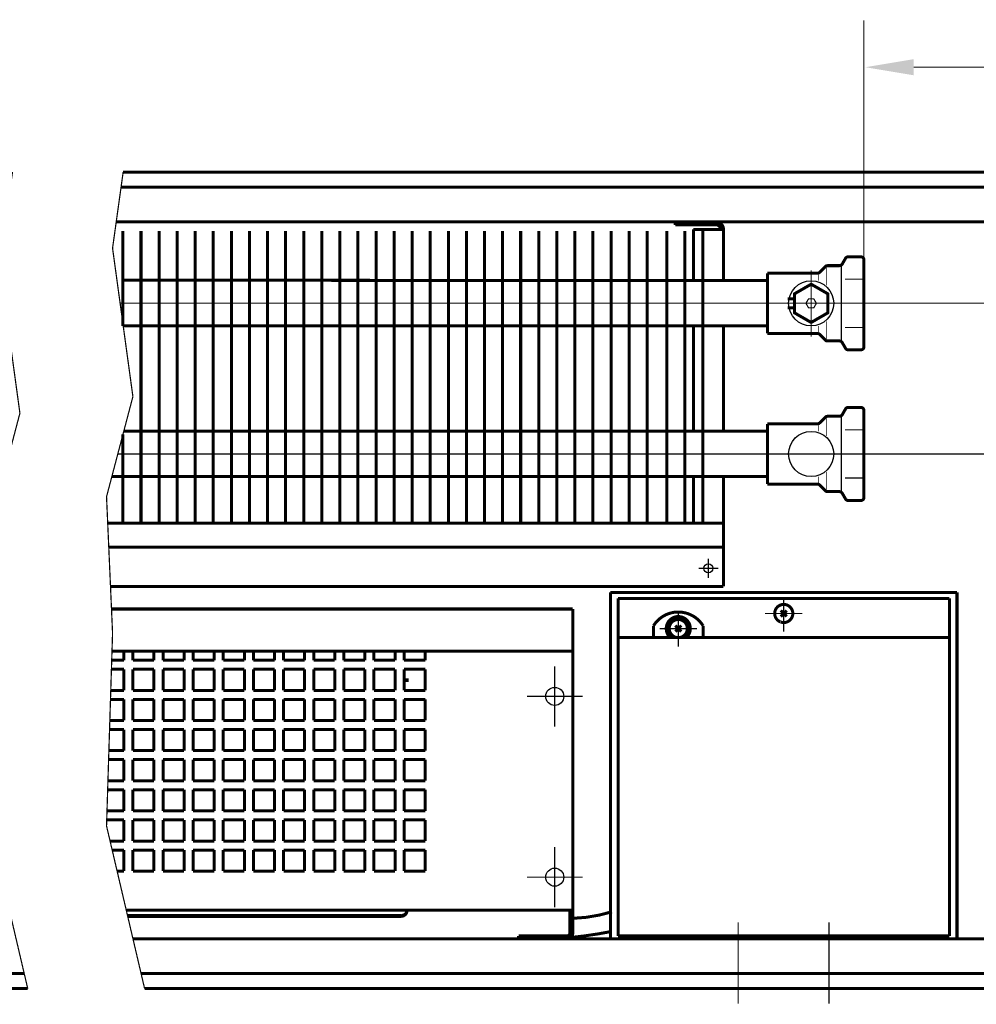
# Model space of a CAD drawing. Extents: x -30349 to -1105, y -28251 to -2139.
# Drawn here: x -26057 to -25899, y -25275 to -25111 of the extents above; entities that cross this region are included whole.
import ezdxf

# ---------------------------------------------------------------- set-up
doc = ezdxf.new("R2010")
doc.units = 0
doc.linetypes.add('CENTER2', pattern=[28.575, 19.05, -3.175, 3.175, -3.175])
doc.linetypes.add('gost6', pattern=[12, 8, -1.5, 1, -1.5])
doc.layers.add('Контур', color=7, linetype='CONTINUOUS', lineweight=30)
doc.layers.add('Осевая', color=5, linetype='CENTER2', lineweight=13)
doc.layers.add('Слой1', color=7, linetype='CONTINUOUS')

msp = doc.modelspace()

# ---------------------------------------------------------------- linework, layer by layer
at = {"layer": 'Контур', "flags": 128}
for points, const_width in [([(-25917.285, -25151.349), (-25917.285, -25111.599)], 0.2), ([(-26040.24, -25146.566), (-26040.24, -25162.302)], 0.5), ([(-26037.24, -25146.566), (-26037.24, -25195.041)], 0.5), ([(-26034.24, -25146.566), (-26034.24, -25195.041)], 0.5), ([(-26031.24, -25146.566), (-26031.24, -25195.041)], 0.5), ([(-26028.24, -25146.566), (-26028.24, -25195.041)], 0.5), ([(-26025.24, -25146.566), (-26025.24, -25195.041)], 0.5), ([(-26022.24, -25146.566), (-26022.24, -25195.041)], 0.5), ([(-26019.24, -25146.566), (-26019.24, -25195.041)], 0.5), ([(-26016.24, -25146.566), (-26016.24, -25195.041)], 0.5), ([(-26013.24, -25146.566), (-26013.24, -25195.041)], 0.5), ([(-26010.24, -25146.566), (-26010.24, -25195.041)], 0.5), ([(-26007.24, -25146.566), (-26007.24, -25195.041)], 0.5), ([(-26004.24, -25146.566), (-26004.24, -25195.041)], 0.5), ([(-26001.24, -25146.566), (-26001.24, -25195.041)], 0.5), ([(-25998.24, -25146.566), (-25998.24, -25195.041)], 0.5), ([(-25995.24, -25146.566), (-25995.24, -25195.041)], 0.5), ([(-25992.24, -25146.566), (-25992.24, -25195.041)], 0.5), ([(-25989.24, -25146.566), (-25989.24, -25195.041)], 0.5), ([(-25986.24, -25146.566), (-25986.24, -25195.041)], 0.5), ([(-25983.24, -25146.566), (-25983.24, -25195.041)], 0.5), ([(-25980.24, -25146.566), (-25980.24, -25195.041)], 0.5), ([(-25977.24, -25146.566), (-25977.24, -25195.041)], 0.5), ([(-25974.24, -25146.566), (-25974.24, -25195.041)], 0.5), ([(-25971.24, -25146.566), (-25971.24, -25195.041)], 0.5), ([(-25968.24, -25146.566), (-25968.24, -25195.041)], 0.5), ([(-25965.24, -25146.566), (-25965.24, -25195.041)], 0.5), ([(-25962.24, -25146.566), (-25962.24, -25195.041)], 0.5), ([(-25959.24, -25146.566), (-25959.24, -25195.041)], 0.5), ([(-25956.24, -25146.566), (-25956.24, -25195.041)], 0.5), ([(-25953.24, -25146.566), (-25953.24, -25195.041)], 0.5), ([(-25949.985, -25146.566), (-25949.985, -25195.041)], 0.5), ([(-25946.985, -25146.566), (-25946.985, -25195.041)], 0.5), ([(-25943.985, -25146.566), (-25943.985, -25195.041)], 0.5), ([(-25920.89, -25152.066), (-25920.332, -25151.099)], 0.5), ([(-25919.899, -25150.849), (-25917.785, -25150.849)], 0.5), ([(-25923.681, -25152.462), (-25924.638, -25153.419)], 0.5), ([(-25923.535, -25152.566), (-25923.535, -25155.566)], 0.1), ([(-25921.323, -25152.316), (-25923.328, -25152.316)], 0.5), ([(-25921.035, -25152.316), (-25921.035, -25158.566)], 0.2), ([(-25917.285, -25165.783), (-25917.285, -25151.349)], 0.5), ([(-25924.992, -25153.566), (-25933.285, -25153.566)], 0.5), ([(-25933.285, -25163.566), (-25933.285, -25153.566)], 0.5), ([(-25924.785, -25153.816), (-25924.785, -25154.816)], 0.1), ([(-25933.285, -25154.774), (-26040.239, -25154.738)], 0.5), ([(-25917.527, -25154.564), (-25920.445, -25154.564)], 0.2), ([(-25929.955, -25157.816), (-25928.785, -25157.816)], 0.5), ([(-25928.785, -25159.316), (-25929.955, -25159.316)], 0.5), ([(-25921.035, -25164.816), (-25921.035, -25158.566)], 0.2), ([(-25933.285, -25162.302), (-26040.24, -25162.302)], 0.5), ([(-25945.585, -25179.802), (-25945.585, -25162.302)], 0.5), ([(-25940.585, -25179.802), (-25940.585, -25162.302)], 0.5), ([(-25924.785, -25163.316), (-25924.785, -25162.316)], 0.1), ([(-25923.535, -25164.566), (-25923.535, -25161.566)], 0.1), ([(-25924.992, -25163.566), (-25933.285, -25163.566)], 0.5), ([(-25923.681, -25164.669), (-25924.638, -25163.712)], 0.5), ([(-25917.527, -25162.568), (-25920.445, -25162.568)], 0.2), ([(-25921.323, -25164.816), (-25923.328, -25164.816)], 0.5), ([(-25920.89, -25165.066), (-25920.332, -25166.033)], 0.5), ([(-25919.899, -25166.283), (-25917.785, -25166.283)], 0.5), ([(-25949.985, -25179.802), (-25949.985, -25173.557)], 0.5), ([(-25921.323, -25177.316), (-25923.328, -25177.316)], 0.5), ([(-25920.89, -25177.066), (-25920.332, -25176.099)], 0.5), ([(-25919.899, -25175.849), (-25917.785, -25175.849)], 0.5), ([(-25917.285, -25190.783), (-25917.285, -25176.349)], 0.5), ([(-25924.992, -25178.566), (-25933.285, -25178.566)], 0.5), ([(-25933.285, -25188.566), (-25933.285, -25178.566)], 0.5), ([(-25923.681, -25177.462), (-25924.638, -25178.419)], 0.5), ([(-25923.535, -25177.566), (-25923.535, -25180.566)], 0.1), ([(-25921.035, -25177.316), (-25921.035, -25183.566)], 0.2), ([(-26040.24, -25180.33), (-26040.24, -25195.041)], 0.5), ([(-25933.285, -25179.802), (-26040.101, -25179.802)], 0.5), ([(-25924.785, -25178.816), (-25924.785, -25179.816)], 0.1), ([(-25917.527, -25179.564), (-25920.445, -25179.564)], 0.2), ([(-25921.035, -25189.816), (-25921.035, -25183.566)], 0.2), ([(-25923.535, -25189.566), (-25923.535, -25186.566)], 0.1), ([(-26042.075, -25187.302), (-25933.284, -25187.302)], 0.5), ([(-25924.992, -25188.566), (-25933.285, -25188.566)], 0.5), ([(-25923.681, -25189.669), (-25924.638, -25188.712)], 0.5), ([(-25924.785, -25188.316), (-25924.785, -25187.316)], 0.1), ([(-25917.527, -25187.568), (-25920.445, -25187.568)], 0.2), ([(-25921.323, -25189.816), (-25923.328, -25189.816)], 0.5), ([(-25920.89, -25190.066), (-25920.332, -25191.033)], 0.5), ([(-25919.899, -25191.283), (-25917.785, -25191.283)], 0.5)]:
    msp.add_lwpolyline(points, dxfattribs=dict(at, const_width=const_width))
at = {"layer": 'Контур', "elevation": 0.25, "flags": 128}
for points, const_width in [([(-25858.335, -25119.385), (-25909.035, -25119.385)], 0.2), ([(-26058.567, -25136.791), (-26060.71, -25152.166), (-26057.335, -25176.791), (-26061.71, -25193.416), (-26060.71, -25216.041), (-26061.71, -25248.041), (-26056.033, -25272.291)], 0.2), ([(-26040.201, -25136.791), (-26041.96, -25149.416), (-26038.585, -25174.041), (-26042.96, -25190.666), (-26041.96, -25213.291), (-26042.96, -25245.291), (-26036.639, -25272.291)], 0.2), ([(-26040.201, -25136.791), (-25850.335, -25136.791)], 0.5), ([(-26040.549, -25139.291), (-25852.835, -25139.291)], 0.5), ([(-26041.351, -25145.041), (-25880.654, -25145.041)], 0.5), ([(-25941.835, -25145.041), (-25948.585, -25145.041)], 0.5), ([(-25948.585, -25145.541), (-25948.585, -25145.041)], 0.5), ([(-25941.835, -25145.541), (-25948.585, -25145.541)], 0.5), ([(-25945.585, -25154.816), (-25945.585, -25146.291)], 0.5), ([(-25945.585, -25146.291), (-25940.585, -25146.291)], 0.5), ([(-25940.585, -25154.816), (-25940.585, -25146.291)], 0.5), ([(-25945.585, -25195.041), (-25945.585, -25187.316)], 0.5), ([(-25940.585, -25205.541), (-25940.585, -25187.316)], 0.5), ([(-26042.767, -25195.041), (-25940.585, -25195.041)], 0.5), ([(-26042.59, -25199.041), (-25940.585, -25199.041)], 0.5), ([(-26042.303, -25205.541), (-25940.585, -25205.541)], 0.5), ([(-25959.335, -25206.541), (-25901.835, -25206.541)], 0.5), ([(-25959.335, -25206.541), (-25959.335, -25264.041)], 0.5), ([(-25901.835, -25206.541), (-25901.835, -25264.041)], 0.5), ([(-25903.085, -25207.541), (-25958.085, -25207.541)], 0.5), ([(-25958.085, -25207.541), (-25958.085, -25263.541)], 0.5), ([(-25903.085, -25263.541), (-25903.085, -25207.541)], 0.5), ([(-26042.137, -25209.292), (-25965.585, -25209.292)], 0.5), ([(-25965.585, -25209.292), (-25965.585, -25259.292)], 0.5), ([(-25931.088, -25209.543), (-25930.083, -25210.539)], 0.5), ([(-25930.088, -25209.539), (-25931.083, -25210.543)], 0.5), ([(-25952.21, -25212.09), (-25952.21, -25214.041)], 0.5), ([(-25948.588, -25212.043), (-25947.583, -25213.039)], 0.5), ([(-25947.588, -25212.039), (-25948.583, -25213.043)], 0.5), ([(-25943.96, -25212.09), (-25943.96, -25214.041)], 0.5), ([(-25903.085, -25214.041), (-25958.085, -25214.041)], 0.5), ([(-25949.918, -25213.342), (-25949.588, -25214.041)], 0.5), ([(-25946.263, -25213.365), (-25946.593, -25214.041)], 0.5), ([(-26042.054, -25216.292), (-25965.585, -25216.292)], 0.5), ([(-26040.085, -25216.292), (-26040.085, -25217.792)], 0.5), ([(-26038.585, -25217.792), (-26038.585, -25216.292)], 0.5), ([(-26035.085, -25216.292), (-26035.085, -25217.792)], 0.5), ([(-26033.585, -25217.792), (-26033.585, -25216.292)], 0.5), ([(-26033.585, -25217.792), (-26033.585, -25216.292)], 0.5), ([(-26030.085, -25216.292), (-26030.085, -25217.792)], 0.5), ([(-26030.085, -25216.292), (-26030.085, -25217.792)], 0.5), ([(-26028.585, -25217.792), (-26028.585, -25216.292)], 0.5), ([(-26025.085, -25216.292), (-26025.085, -25217.792)], 0.5), ([(-26023.585, -25217.792), (-26023.585, -25216.292)], 0.5), ([(-26020.085, -25216.292), (-26020.085, -25217.792)], 0.5), ([(-26018.585, -25217.792), (-26018.585, -25216.292)], 0.5), ([(-26015.085, -25216.292), (-26015.085, -25217.792)], 0.5), ([(-26013.585, -25217.792), (-26013.585, -25216.292)], 0.5), ([(-26010.085, -25216.292), (-26010.085, -25217.792)], 0.5), ([(-26008.585, -25217.792), (-26008.585, -25216.292)], 0.5), ([(-26005.085, -25216.292), (-26005.085, -25217.792)], 0.5), ([(-26003.585, -25217.792), (-26003.585, -25216.292)], 0.5), ([(-26000.085, -25216.292), (-26000.085, -25217.792)], 0.5), ([(-25998.585, -25217.792), (-25998.585, -25216.292)], 0.5), ([(-25995.085, -25216.292), (-25995.085, -25217.792)], 0.5), ([(-25993.585, -25217.792), (-25993.585, -25216.292)], 0.5), ([(-25990.085, -25216.292), (-25990.085, -25217.792)], 0.5), ([(-26040.085, -25217.792), (-26042.101, -25217.792)], 0.5), ([(-26035.085, -25217.792), (-26038.585, -25217.792)], 0.5), ([(-26030.085, -25217.792), (-26033.585, -25217.792)], 0.5), ([(-26030.085, -25217.792), (-26033.585, -25217.792)], 0.5), ([(-26025.085, -25217.792), (-26028.585, -25217.792)], 0.5), ([(-26020.085, -25217.792), (-26023.585, -25217.792)], 0.5), ([(-26015.085, -25217.792), (-26018.585, -25217.792)], 0.5), ([(-26010.085, -25217.792), (-26013.585, -25217.792)], 0.5), ([(-26005.085, -25217.792), (-26008.585, -25217.792)], 0.5), ([(-26000.085, -25217.792), (-26003.585, -25217.792)], 0.5), ([(-25995.085, -25217.792), (-25998.585, -25217.792)], 0.5), ([(-25990.085, -25217.792), (-25993.585, -25217.792)], 0.5), ([(-26042.148, -25219.292), (-26040.085, -25219.292)], 0.5), ([(-26040.085, -25219.292), (-26040.085, -25222.792)], 0.5), ([(-26038.585, -25219.292), (-26035.085, -25219.292)], 0.5), ([(-26038.585, -25222.792), (-26038.585, -25219.292)], 0.5), ([(-26035.085, -25219.292), (-26035.085, -25222.792)], 0.5), ([(-26033.585, -25222.792), (-26033.585, -25219.292)], 0.5), ([(-26033.585, -25222.792), (-26033.585, -25219.292)], 0.5), ([(-26033.585, -25219.292), (-26030.085, -25219.292)], 0.5), ([(-26033.585, -25219.292), (-26030.085, -25219.292)], 0.5), ([(-26030.085, -25219.292), (-26030.085, -25222.792)], 0.5), ([(-26030.085, -25219.292), (-26030.085, -25222.792)], 0.5), ([(-26028.585, -25219.292), (-26025.085, -25219.292)], 0.5), ([(-26028.585, -25222.792), (-26028.585, -25219.292)], 0.5), ([(-26025.085, -25219.292), (-26025.085, -25222.792)], 0.5), ([(-26023.585, -25222.792), (-26023.585, -25219.292)], 0.5), ([(-26023.585, -25219.292), (-26020.085, -25219.292)], 0.5), ([(-26020.085, -25219.292), (-26020.085, -25222.792)], 0.5), ([(-26018.585, -25222.792), (-26018.585, -25219.292)], 0.5), ([(-26018.585, -25219.292), (-26015.085, -25219.292)], 0.5), ([(-26015.085, -25219.292), (-26015.085, -25222.792)], 0.5), ([(-26013.585, -25219.292), (-26010.085, -25219.292)], 0.5), ([(-26013.585, -25222.792), (-26013.585, -25219.292)], 0.5), ([(-26010.085, -25219.292), (-26010.085, -25222.792)], 0.5), ([(-26008.585, -25222.792), (-26008.585, -25219.292)], 0.5), ([(-26008.585, -25219.292), (-26005.085, -25219.292)], 0.5), ([(-26005.085, -25219.292), (-26005.085, -25222.792)], 0.5), ([(-26003.585, -25219.292), (-26000.085, -25219.292)], 0.5), ([(-26003.585, -25222.792), (-26003.585, -25219.292)], 0.5), ([(-26000.085, -25219.292), (-26000.085, -25222.792)], 0.5), ([(-25998.585, -25222.792), (-25998.585, -25219.292)], 0.5), ([(-25998.585, -25219.292), (-25995.085, -25219.292)], 0.5), ([(-25995.085, -25219.292), (-25995.085, -25222.792)], 0.5), ([(-25993.585, -25219.292), (-25990.085, -25219.292)], 0.5), ([(-25993.585, -25222.792), (-25993.585, -25219.292)], 0.5), ([(-25990.085, -25219.292), (-25990.085, -25222.792)], 0.5), ([(-25993.085, -25221.381), (-25993.085, -25220.792)], 0.5), ([(-25965.585, -25220.04), (-25965.585, -25260.49)], 0.5), ([(-26040.085, -25222.792), (-26042.257, -25222.792)], 0.5), ([(-26035.085, -25222.792), (-26038.585, -25222.792)], 0.5), ([(-26030.085, -25222.792), (-26033.585, -25222.792)], 0.5), ([(-26030.085, -25222.792), (-26033.585, -25222.792)], 0.5), ([(-26025.085, -25222.792), (-26028.585, -25222.792)], 0.5), ([(-26020.085, -25222.792), (-26023.585, -25222.792)], 0.5), ([(-26015.085, -25222.792), (-26018.585, -25222.792)], 0.5), ([(-26010.085, -25222.792), (-26013.585, -25222.792)], 0.5), ([(-26005.085, -25222.792), (-26008.585, -25222.792)], 0.5), ([(-26000.085, -25222.792), (-26003.585, -25222.792)], 0.5), ([(-25995.085, -25222.792), (-25998.585, -25222.792)], 0.5), ([(-25990.085, -25222.792), (-25993.585, -25222.792)], 0.5), ([(-26042.304, -25224.292), (-26040.085, -25224.292)], 0.5), ([(-26040.085, -25224.292), (-26040.085, -25227.792)], 0.5), ([(-26038.585, -25224.292), (-26035.085, -25224.292)], 0.5), ([(-26038.585, -25227.792), (-26038.585, -25224.292)], 0.5), ([(-26035.085, -25224.292), (-26035.085, -25227.792)], 0.5), ([(-26033.585, -25224.292), (-26030.085, -25224.292)], 0.5), ([(-26033.585, -25224.292), (-26030.085, -25224.292)], 0.5), ([(-26033.585, -25227.792), (-26033.585, -25224.292)], 0.5), ([(-26033.585, -25227.792), (-26033.585, -25224.292)], 0.5), ([(-26030.085, -25224.292), (-26030.085, -25227.792)], 0.5), ([(-26030.085, -25224.292), (-26030.085, -25227.792)], 0.5), ([(-26028.585, -25224.292), (-26025.085, -25224.292)], 0.5), ([(-26028.585, -25227.792), (-26028.585, -25224.292)], 0.5), ([(-26025.085, -25224.292), (-26025.085, -25227.792)], 0.5), ([(-26023.585, -25227.792), (-26023.585, -25224.292)], 0.5), ([(-26023.585, -25224.292), (-26020.085, -25224.292)], 0.5), ([(-26020.085, -25224.292), (-26020.085, -25227.792)], 0.5), ([(-26018.585, -25227.792), (-26018.585, -25224.292)], 0.5), ([(-26018.585, -25224.292), (-26015.085, -25224.292)], 0.5), ([(-26015.085, -25224.292), (-26015.085, -25227.792)], 0.5), ([(-26013.585, -25224.292), (-26010.085, -25224.292)], 0.5), ([(-26013.585, -25227.792), (-26013.585, -25224.292)], 0.5), ([(-26010.085, -25224.292), (-26010.085, -25227.792)], 0.5), ([(-26008.585, -25224.292), (-26005.085, -25224.292)], 0.5), ([(-26008.585, -25227.792), (-26008.585, -25224.292)], 0.5), ([(-26005.085, -25224.292), (-26005.085, -25227.792)], 0.5), ([(-26003.585, -25224.292), (-26000.085, -25224.292)], 0.5), ([(-26003.585, -25227.792), (-26003.585, -25224.292)], 0.5), ([(-26000.085, -25224.292), (-26000.085, -25227.792)], 0.5), ([(-25998.585, -25227.792), (-25998.585, -25224.292)], 0.5), ([(-25998.585, -25224.292), (-25995.085, -25224.292)], 0.5), ([(-25995.085, -25224.292), (-25995.085, -25227.792)], 0.5), ([(-25993.585, -25224.292), (-25990.085, -25224.292)], 0.5), ([(-25993.585, -25227.792), (-25993.585, -25224.292)], 0.5), ([(-25990.085, -25224.292), (-25990.085, -25227.792)], 0.5), ([(-26040.085, -25227.792), (-26042.414, -25227.792)], 0.5), ([(-26035.085, -25227.792), (-26038.585, -25227.792)], 0.5), ([(-26030.085, -25227.792), (-26033.585, -25227.792)], 0.5), ([(-26030.085, -25227.792), (-26033.585, -25227.792)], 0.5), ([(-26025.085, -25227.792), (-26028.585, -25227.792)], 0.5), ([(-26020.085, -25227.792), (-26023.585, -25227.792)], 0.5), ([(-26015.085, -25227.792), (-26018.585, -25227.792)], 0.5), ([(-26010.085, -25227.792), (-26013.585, -25227.792)], 0.5), ([(-26005.085, -25227.792), (-26008.585, -25227.792)], 0.5), ([(-26000.085, -25227.792), (-26003.585, -25227.792)], 0.5), ([(-25995.085, -25227.792), (-25998.585, -25227.792)], 0.5), ([(-25990.085, -25227.792), (-25993.585, -25227.792)], 0.5), ([(-26042.46, -25229.292), (-26040.085, -25229.292)], 0.5), ([(-26040.085, -25229.292), (-26040.085, -25232.792)], 0.5), ([(-26038.585, -25229.292), (-26035.085, -25229.292)], 0.5), ([(-26038.585, -25232.792), (-26038.585, -25229.292)], 0.5), ([(-26035.085, -25229.292), (-26035.085, -25232.792)], 0.5), ([(-26033.585, -25232.792), (-26033.585, -25229.292)], 0.5), ([(-26033.585, -25232.792), (-26033.585, -25229.292)], 0.5), ([(-26033.585, -25229.292), (-26030.085, -25229.292)], 0.5), ([(-26033.585, -25229.292), (-26030.085, -25229.292)], 0.5), ([(-26030.085, -25229.292), (-26030.085, -25232.792)], 0.5), ([(-26030.085, -25229.292), (-26030.085, -25232.792)], 0.5), ([(-26028.585, -25229.292), (-26025.085, -25229.292)], 0.5), ([(-26028.585, -25232.792), (-26028.585, -25229.292)], 0.5), ([(-26025.085, -25229.292), (-26025.085, -25232.792)], 0.5), ([(-26023.585, -25232.792), (-26023.585, -25229.292)], 0.5), ([(-26023.585, -25229.292), (-26020.085, -25229.292)], 0.5), ([(-26020.085, -25229.292), (-26020.085, -25232.792)], 0.5), ([(-26018.585, -25232.792), (-26018.585, -25229.292)], 0.5), ([(-26018.585, -25229.292), (-26015.085, -25229.292)], 0.5), ([(-26015.085, -25229.292), (-26015.085, -25232.792)], 0.5), ([(-26013.585, -25229.292), (-26010.085, -25229.292)], 0.5), ([(-26013.585, -25232.792), (-26013.585, -25229.292)], 0.5), ([(-26010.085, -25229.292), (-26010.085, -25232.792)], 0.5), ([(-26008.585, -25232.792), (-26008.585, -25229.292)], 0.5), ([(-26008.585, -25229.292), (-26005.085, -25229.292)], 0.5), ([(-26005.085, -25229.292), (-26005.085, -25232.792)], 0.5), ([(-26003.585, -25229.292), (-26000.085, -25229.292)], 0.5), ([(-26003.585, -25232.792), (-26003.585, -25229.292)], 0.5), ([(-26000.085, -25229.292), (-26000.085, -25232.792)], 0.5), ([(-25998.585, -25232.792), (-25998.585, -25229.292)], 0.5), ([(-25998.585, -25229.292), (-25995.085, -25229.292)], 0.5), ([(-25995.085, -25229.292), (-25995.085, -25232.792)], 0.5), ([(-25993.585, -25229.292), (-25990.085, -25229.292)], 0.5), ([(-25993.585, -25232.792), (-25993.585, -25229.292)], 0.5), ([(-25990.085, -25229.292), (-25990.085, -25232.792)], 0.5), ([(-26040.085, -25232.792), (-26042.57, -25232.792)], 0.5), ([(-26035.085, -25232.792), (-26038.585, -25232.792)], 0.5), ([(-26030.085, -25232.792), (-26033.585, -25232.792)], 0.5), ([(-26030.085, -25232.792), (-26033.585, -25232.792)], 0.5), ([(-26025.085, -25232.792), (-26028.585, -25232.792)], 0.5), ([(-26020.085, -25232.792), (-26023.585, -25232.792)], 0.5), ([(-26015.085, -25232.792), (-26018.585, -25232.792)], 0.5), ([(-26010.085, -25232.792), (-26013.585, -25232.792)], 0.5), ([(-26005.085, -25232.792), (-26008.585, -25232.792)], 0.5), ([(-26000.085, -25232.792), (-26003.585, -25232.792)], 0.5), ([(-25995.085, -25232.792), (-25998.585, -25232.792)], 0.5), ([(-25990.085, -25232.792), (-25993.585, -25232.792)], 0.5), ([(-26042.617, -25234.292), (-26040.085, -25234.292)], 0.5), ([(-26040.085, -25234.292), (-26040.085, -25237.792)], 0.5), ([(-26038.585, -25234.292), (-26035.085, -25234.292)], 0.5), ([(-26038.585, -25237.792), (-26038.585, -25234.292)], 0.5), ([(-26035.085, -25234.292), (-26035.085, -25237.792)], 0.5), ([(-26033.585, -25237.792), (-26033.585, -25234.292)], 0.5), ([(-26033.585, -25237.792), (-26033.585, -25234.292)], 0.5), ([(-26033.585, -25234.292), (-26030.085, -25234.292)], 0.5), ([(-26033.585, -25234.292), (-26030.085, -25234.292)], 0.5), ([(-26030.085, -25234.292), (-26030.085, -25237.792)], 0.5), ([(-26030.085, -25234.292), (-26030.085, -25237.792)], 0.5), ([(-26028.585, -25234.292), (-26025.085, -25234.292)], 0.5), ([(-26028.585, -25237.792), (-26028.585, -25234.292)], 0.5), ([(-26025.085, -25234.292), (-26025.085, -25237.792)], 0.5), ([(-26023.585, -25237.792), (-26023.585, -25234.292)], 0.5), ([(-26023.585, -25234.292), (-26020.085, -25234.292)], 0.5), ([(-26020.085, -25234.292), (-26020.085, -25237.792)], 0.5), ([(-26018.585, -25237.792), (-26018.585, -25234.292)], 0.5), ([(-26018.585, -25234.292), (-26015.085, -25234.292)], 0.5), ([(-26015.085, -25234.292), (-26015.085, -25237.792)], 0.5), ([(-26013.585, -25237.792), (-26013.585, -25234.292)], 0.5), ([(-26013.585, -25234.292), (-26010.085, -25234.292)], 0.5), ([(-26010.085, -25234.292), (-26010.085, -25237.792)], 0.5), ([(-26008.585, -25237.792), (-26008.585, -25234.292)], 0.5), ([(-26008.585, -25234.292), (-26005.085, -25234.292)], 0.5), ([(-26005.085, -25234.292), (-26005.085, -25237.792)], 0.5), ([(-26003.585, -25234.292), (-26000.085, -25234.292)], 0.5), ([(-26003.585, -25237.792), (-26003.585, -25234.292)], 0.5), ([(-26000.085, -25234.292), (-26000.085, -25237.792)], 0.5), ([(-25998.585, -25237.792), (-25998.585, -25234.292)], 0.5), ([(-25998.585, -25234.292), (-25995.085, -25234.292)], 0.5), ([(-25995.085, -25234.292), (-25995.085, -25237.792)], 0.5), ([(-25993.585, -25234.292), (-25990.085, -25234.292)], 0.5), ([(-25993.585, -25237.792), (-25993.585, -25234.292)], 0.5), ([(-25990.085, -25234.292), (-25990.085, -25237.792)], 0.5), ([(-26040.085, -25237.792), (-26042.726, -25237.792)], 0.5), ([(-26035.085, -25237.792), (-26038.585, -25237.792)], 0.5), ([(-26030.085, -25237.792), (-26033.585, -25237.792)], 0.5), ([(-26030.085, -25237.792), (-26033.585, -25237.792)], 0.5), ([(-26025.085, -25237.792), (-26028.585, -25237.792)], 0.5), ([(-26020.085, -25237.792), (-26023.585, -25237.792)], 0.5), ([(-26015.085, -25237.792), (-26018.585, -25237.792)], 0.5), ([(-26010.085, -25237.792), (-26013.585, -25237.792)], 0.5), ([(-26005.085, -25237.792), (-26008.585, -25237.792)], 0.5), ([(-26000.085, -25237.792), (-26003.585, -25237.792)], 0.5), ([(-25995.085, -25237.792), (-25998.585, -25237.792)], 0.5), ([(-25990.085, -25237.792), (-25993.585, -25237.792)], 0.5), ([(-26042.773, -25239.292), (-26040.085, -25239.292)], 0.5), ([(-26040.085, -25239.292), (-26040.085, -25242.792)], 0.5), ([(-26038.585, -25239.292), (-26035.085, -25239.292)], 0.5), ([(-26038.585, -25242.792), (-26038.585, -25239.292)], 0.5), ([(-26035.085, -25239.292), (-26035.085, -25242.792)], 0.5), ([(-26033.585, -25242.792), (-26033.585, -25239.292)], 0.5), ([(-26033.585, -25242.792), (-26033.585, -25239.292)], 0.5), ([(-26033.585, -25239.292), (-26030.085, -25239.292)], 0.5), ([(-26033.585, -25239.292), (-26030.085, -25239.292)], 0.5), ([(-26030.085, -25239.292), (-26030.085, -25242.792)], 0.5), ([(-26030.085, -25239.292), (-26030.085, -25242.792)], 0.5), ([(-26028.585, -25239.292), (-26025.085, -25239.292)], 0.5), ([(-26028.585, -25242.792), (-26028.585, -25239.292)], 0.5), ([(-26025.085, -25239.292), (-26025.085, -25242.792)], 0.5), ([(-26023.585, -25242.792), (-26023.585, -25239.292)], 0.5), ([(-26023.585, -25239.292), (-26020.085, -25239.292)], 0.5), ([(-26020.085, -25239.292), (-26020.085, -25242.792)], 0.5), ([(-26018.585, -25242.792), (-26018.585, -25239.292)], 0.5), ([(-26018.585, -25239.292), (-26015.085, -25239.292)], 0.5), ([(-26015.085, -25239.292), (-26015.085, -25242.792)], 0.5), ([(-26013.585, -25242.792), (-26013.585, -25239.292)], 0.5), ([(-26013.585, -25239.292), (-26010.085, -25239.292)], 0.5), ([(-26010.085, -25239.292), (-26010.085, -25242.792)], 0.5), ([(-26008.585, -25242.792), (-26008.585, -25239.292)], 0.5), ([(-26008.585, -25239.292), (-26005.085, -25239.292)], 0.5), ([(-26005.085, -25239.292), (-26005.085, -25242.792)], 0.5), ([(-26003.585, -25239.292), (-26000.085, -25239.292)], 0.5), ([(-26003.585, -25242.792), (-26003.585, -25239.292)], 0.5), ([(-26000.085, -25239.292), (-26000.085, -25242.792)], 0.5), ([(-25998.585, -25242.792), (-25998.585, -25239.292)], 0.5), ([(-25998.585, -25239.292), (-25995.085, -25239.292)], 0.5), ([(-25995.085, -25239.292), (-25995.085, -25242.792)], 0.5), ([(-25993.585, -25239.292), (-25990.085, -25239.292)], 0.5), ([(-25993.585, -25242.792), (-25993.585, -25239.292)], 0.5), ([(-25990.085, -25239.292), (-25990.085, -25242.792)], 0.5), ([(-26042.929, -25244.292), (-26040.085, -25244.292)], 0.5), ([(-26040.085, -25242.792), (-26042.882, -25242.792)], 0.5), ([(-26040.085, -25244.292), (-26040.085, -25247.792)], 0.5), ([(-26035.085, -25242.792), (-26038.585, -25242.792)], 0.5), ([(-26038.585, -25244.292), (-26035.085, -25244.292)], 0.5), ([(-26038.585, -25247.792), (-26038.585, -25244.292)], 0.5), ([(-26035.085, -25244.292), (-26035.085, -25247.792)], 0.5), ([(-26030.085, -25242.792), (-26033.585, -25242.792)], 0.5), ([(-26030.085, -25242.792), (-26033.585, -25242.792)], 0.5), ([(-26033.585, -25247.792), (-26033.585, -25244.292)], 0.5), ([(-26033.585, -25247.792), (-26033.585, -25244.292)], 0.5), ([(-26033.585, -25244.292), (-26030.085, -25244.292)], 0.5), ([(-26033.585, -25244.292), (-26030.085, -25244.292)], 0.5), ([(-26030.085, -25244.292), (-26030.085, -25247.792)], 0.5), ([(-26030.085, -25244.292), (-26030.085, -25247.792)], 0.5), ([(-26025.085, -25242.792), (-26028.585, -25242.792)], 0.5), ([(-26028.585, -25244.292), (-26025.085, -25244.292)], 0.5), ([(-26028.585, -25247.792), (-26028.585, -25244.292)], 0.5), ([(-26025.085, -25244.292), (-26025.085, -25247.792)], 0.5), ([(-26020.085, -25242.792), (-26023.585, -25242.792)], 0.5), ([(-26023.585, -25247.792), (-26023.585, -25244.292)], 0.5), ([(-26023.585, -25244.292), (-26020.085, -25244.292)], 0.5), ([(-26020.085, -25244.292), (-26020.085, -25247.792)], 0.5), ([(-26015.085, -25242.792), (-26018.585, -25242.792)], 0.5), ([(-26018.585, -25247.792), (-26018.585, -25244.292)], 0.5), ([(-26018.585, -25244.292), (-26015.085, -25244.292)], 0.5), ([(-26015.085, -25244.292), (-26015.085, -25247.792)], 0.5), ([(-26010.085, -25242.792), (-26013.585, -25242.792)], 0.5), ([(-26013.585, -25244.292), (-26010.085, -25244.292)], 0.5), ([(-26013.585, -25247.792), (-26013.585, -25244.292)], 0.5), ([(-26010.085, -25244.292), (-26010.085, -25247.792)], 0.5), ([(-26005.085, -25242.792), (-26008.585, -25242.792)], 0.5), ([(-26008.585, -25247.792), (-26008.585, -25244.292)], 0.5), ([(-26008.585, -25244.292), (-26005.085, -25244.292)], 0.5), ([(-26005.085, -25244.292), (-26005.085, -25247.792)], 0.5), ([(-26000.085, -25242.792), (-26003.585, -25242.792)], 0.5), ([(-26003.585, -25244.292), (-26000.085, -25244.292)], 0.5), ([(-26003.585, -25247.792), (-26003.585, -25244.292)], 0.5), ([(-26000.085, -25244.292), (-26000.085, -25247.792)], 0.5), ([(-25995.085, -25242.792), (-25998.585, -25242.792)], 0.5), ([(-25998.585, -25247.792), (-25998.585, -25244.292)], 0.5), ([(-25998.585, -25244.292), (-25995.085, -25244.292)], 0.5), ([(-25995.085, -25244.292), (-25995.085, -25247.792)], 0.5), ([(-25990.085, -25242.792), (-25993.585, -25242.792)], 0.5), ([(-25993.585, -25244.292), (-25990.085, -25244.292)], 0.5), ([(-25993.585, -25247.792), (-25993.585, -25244.292)], 0.5), ([(-25990.085, -25244.292), (-25990.085, -25247.792)], 0.5), ([(-26040.085, -25247.792), (-26042.375, -25247.792)], 0.5), ([(-26035.085, -25247.792), (-26038.585, -25247.792)], 0.5), ([(-26030.085, -25247.792), (-26033.585, -25247.792)], 0.5), ([(-26030.085, -25247.792), (-26033.585, -25247.792)], 0.5), ([(-26025.085, -25247.792), (-26028.585, -25247.792)], 0.5), ([(-26020.085, -25247.792), (-26023.585, -25247.792)], 0.5), ([(-26015.085, -25247.792), (-26018.585, -25247.792)], 0.5), ([(-26010.085, -25247.792), (-26013.585, -25247.792)], 0.5), ([(-26005.085, -25247.792), (-26008.585, -25247.792)], 0.5), ([(-26000.085, -25247.792), (-26003.585, -25247.792)], 0.5), ([(-25995.085, -25247.792), (-25998.585, -25247.792)], 0.5), ([(-25990.085, -25247.792), (-25993.585, -25247.792)], 0.5), ([(-26042.024, -25249.292), (-26040.085, -25249.292)], 0.5), ([(-26042.024, -25249.292), (-26040.085, -25249.292)], 0.5), ([(-26040.085, -25249.292), (-26040.085, -25252.792)], 0.5), ([(-26040.085, -25249.292), (-26040.085, -25252.792)], 0.5), ([(-26038.585, -25249.292), (-26035.085, -25249.292)], 0.5), ([(-26038.585, -25249.292), (-26035.085, -25249.292)], 0.5), ([(-26038.585, -25252.792), (-26038.585, -25249.292)], 0.5), ([(-26038.585, -25252.792), (-26038.585, -25249.292)], 0.5), ([(-26035.085, -25249.292), (-26035.085, -25252.792)], 0.5), ([(-26035.085, -25249.292), (-26035.085, -25252.792)], 0.5), ([(-26033.585, -25249.292), (-26030.085, -25249.292)], 0.5), ([(-26033.585, -25249.292), (-26030.085, -25249.292)], 0.5), ([(-26033.585, -25249.292), (-26030.085, -25249.292)], 0.5), ([(-26033.585, -25249.292), (-26030.085, -25249.292)], 0.5), ([(-26033.585, -25252.792), (-26033.585, -25249.292)], 0.5), ([(-26033.585, -25252.792), (-26033.585, -25249.292)], 0.5), ([(-26033.585, -25252.792), (-26033.585, -25249.292)], 0.5), ([(-26033.585, -25252.792), (-26033.585, -25249.292)], 0.5), ([(-26030.085, -25249.292), (-26030.085, -25252.792)], 0.5), ([(-26030.085, -25249.292), (-26030.085, -25252.792)], 0.5), ([(-26030.085, -25249.292), (-26030.085, -25252.792)], 0.5), ([(-26030.085, -25249.292), (-26030.085, -25252.792)], 0.5), ([(-26028.585, -25249.292), (-26025.085, -25249.292)], 0.5), ([(-26028.585, -25249.292), (-26025.085, -25249.292)], 0.5), ([(-26028.585, -25252.792), (-26028.585, -25249.292)], 0.5), ([(-26025.085, -25249.292), (-26025.085, -25252.792)], 0.5), ([(-26025.085, -25249.292), (-26025.085, -25252.792)], 0.5), ([(-26023.585, -25252.792), (-26023.585, -25249.292)], 0.5), ([(-26023.585, -25252.792), (-26023.585, -25249.292)], 0.5), ([(-26023.585, -25249.292), (-26020.085, -25249.292)], 0.5), ([(-26023.585, -25249.292), (-26020.085, -25249.292)], 0.5), ([(-26020.085, -25249.292), (-26020.085, -25252.792)], 0.5), ([(-26020.085, -25249.292), (-26020.085, -25252.792)], 0.5), ([(-26018.585, -25252.792), (-26018.585, -25249.292)], 0.5), ([(-26018.585, -25252.792), (-26018.585, -25249.292)], 0.5), ([(-26018.585, -25249.292), (-26015.085, -25249.292)], 0.5), ([(-26018.585, -25249.292), (-26015.085, -25249.292)], 0.5), ([(-26015.085, -25249.292), (-26015.085, -25252.792)], 0.5), ([(-26015.085, -25249.292), (-26015.085, -25252.792)], 0.5), ([(-26013.585, -25249.292), (-26010.085, -25249.292)], 0.5), ([(-26013.585, -25249.292), (-26010.085, -25249.292)], 0.5), ([(-26013.585, -25252.792), (-26013.585, -25249.292)], 0.5), ([(-26013.585, -25252.792), (-26013.585, -25249.292)], 0.5), ([(-26010.085, -25249.292), (-26010.085, -25252.792)], 0.5), ([(-26010.085, -25249.292), (-26010.085, -25252.792)], 0.5), ([(-26008.585, -25249.292), (-26005.085, -25249.292)], 0.5), ([(-26008.585, -25249.292), (-26005.085, -25249.292)], 0.5), ([(-26008.585, -25252.792), (-26008.585, -25249.292)], 0.5), ([(-26008.585, -25252.792), (-26008.585, -25249.292)], 0.5), ([(-26005.085, -25249.292), (-26005.085, -25252.792)], 0.5), ([(-26005.085, -25249.292), (-26005.085, -25252.792)], 0.5), ([(-26003.585, -25249.292), (-26000.085, -25249.292)], 0.5), ([(-26003.585, -25249.292), (-26000.085, -25249.292)], 0.5), ([(-26003.585, -25252.792), (-26003.585, -25249.292)], 0.5), ([(-26003.585, -25252.792), (-26003.585, -25249.292)], 0.5), ([(-26000.085, -25249.292), (-26000.085, -25252.792)], 0.5), ([(-26000.085, -25249.292), (-26000.085, -25252.792)], 0.5), ([(-25998.585, -25252.792), (-25998.585, -25249.292)], 0.5), ([(-25998.585, -25252.792), (-25998.585, -25249.292)], 0.5), ([(-25998.585, -25249.292), (-25995.085, -25249.292)], 0.5), ([(-25998.585, -25249.292), (-25995.085, -25249.292)], 0.5), ([(-25995.085, -25249.292), (-25995.085, -25252.792)], 0.5), ([(-25995.085, -25249.292), (-25995.085, -25252.792)], 0.5), ([(-25993.585, -25249.292), (-25990.085, -25249.292)], 0.5), ([(-25993.585, -25249.292), (-25990.085, -25249.292)], 0.5), ([(-25993.585, -25252.792), (-25993.585, -25249.292)], 0.5), ([(-25993.585, -25252.792), (-25993.585, -25249.292)], 0.5), ([(-25990.085, -25249.292), (-25990.085, -25252.792)], 0.5), ([(-25990.085, -25249.292), (-25990.085, -25252.792)], 0.5), ([(-26040.085, -25252.792), (-26041.204, -25252.792)], 0.5), ([(-26040.085, -25252.792), (-26041.204, -25252.792)], 0.5), ([(-26035.085, -25252.792), (-26038.585, -25252.792)], 0.5), ([(-26035.085, -25252.792), (-26038.585, -25252.792)], 0.5), ([(-26030.085, -25252.792), (-26033.585, -25252.792)], 0.5), ([(-26030.085, -25252.792), (-26033.585, -25252.792)], 0.5), ([(-26030.085, -25252.792), (-26033.585, -25252.792)], 0.5), ([(-26030.085, -25252.792), (-26033.585, -25252.792)], 0.5), ([(-26025.085, -25252.792), (-26028.585, -25252.792)], 0.5), ([(-26025.085, -25252.792), (-26028.585, -25252.792)], 0.5), ([(-26020.085, -25252.792), (-26023.585, -25252.792)], 0.5), ([(-26020.085, -25252.792), (-26023.585, -25252.792)], 0.5), ([(-26015.085, -25252.792), (-26018.585, -25252.792)], 0.5), ([(-26015.085, -25252.792), (-26018.585, -25252.792)], 0.5), ([(-26010.085, -25252.792), (-26013.585, -25252.792)], 0.5), ([(-26010.085, -25252.792), (-26013.585, -25252.792)], 0.5), ([(-26005.085, -25252.792), (-26008.585, -25252.792)], 0.5), ([(-26005.085, -25252.792), (-26008.585, -25252.792)], 0.5), ([(-26000.085, -25252.792), (-26003.585, -25252.792)], 0.5), ([(-26000.085, -25252.792), (-26003.585, -25252.792)], 0.5), ([(-25995.085, -25252.792), (-25998.585, -25252.792)], 0.5), ([(-25995.085, -25252.792), (-25998.585, -25252.792)], 0.5), ([(-25990.085, -25252.792), (-25993.585, -25252.792)], 0.5), ([(-25990.085, -25252.792), (-25993.585, -25252.792)], 0.5), ([(-25965.585, -25259.292), (-26039.682, -25259.292)], 0.5), ([(-26039.484, -25260.14), (-25994.085, -25260.14)], 0.5), ([(-25994.085, -25260.292), (-26039.448, -25260.292)], 0.5), ([(-25994.085, -25260.292), (-25994.085, -25260.14)], 0.5), ([(-25966.085, -25259.292), (-25966.085, -25263.041)], 0.5), ([(-25966.085, -25259.292), (-25966.085, -25263.041)], 0.5), ([(-25965.585, -25260.49), (-25965.585, -25263.041)], 0.5), ([(-25966.585, -25263.541), (-25974.585, -25263.541)], 0.5), ([(-25974.585, -25264.041), (-25974.585, -25263.541)], 0.5), ([(-25903.085, -25263.541), (-25958.085, -25263.541)], 0.5), ([(-26038.571, -25264.041), (-25876.353, -25264.041)], 0.5), ([(-26238.335, -25269.791), (-26056.618, -25269.791)], 0.5), ([(-26037.224, -25269.791), (-25852.835, -25269.791)], 0.5), ([(-26238.335, -25272.291), (-26056.033, -25272.291)], 0.5), ([(-26036.639, -25272.291), (-25850.335, -25272.291)], 0.5)]:
    msp.add_lwpolyline(points, dxfattribs=dict(at, const_width=const_width))
at = {"layer": 'Контур', "const_width": 0.5, "flags": 128}
for points, elevation in [([(-25941.835, -25145.041, -0.4142136), (-25940.585, -25146.291)], 0.25), ([(-25941.835, -25145.541, -0.4142136), (-25941.085, -25146.291)], 0.25), ([(-25943.96, -25212.09, 0.5573678), (-25952.21, -25212.09)], 0.25), ([(-25931.099, -25211.45, 119.5487731), (-25931.146, -25211.432)], 0.25), ([(-25946.763, -25214.041, 2.6457513), (-25949.408, -25214.041)], 0.25), ([(-25948.599, -25213.95, 119.5487731), (-25948.646, -25213.932)], 0.25), ([(-25994.085, -25260.14, 0.4102533), (-25993.085, -25259.292)], 0.25), ([(-25994.085, -25260.292, 0.4142136), (-25993.085, -25259.292)], 0.25), ([(-25965.585, -25260.624, 0.0676439), (-25959.109, -25259.541)], 37.432), ([(-25966.585, -25263.541, 0.4142136), (-25966.085, -25263.041)], 0.25), ([(-25966.585, -25263.541, 0.4142136), (-25966.085, -25263.041)], 0.25), ([(-25966.585, -25264.041, 0.4142136), (-25965.585, -25263.041)], 0.25), ([(-25965.943, -25263.808, 0.0242503), (-25959.109, -25262.791)], 37.432)]:
    msp.add_lwpolyline(points, format="xyb", dxfattribs=dict(at, elevation=elevation))
for points in [[(-25919.899, -25150.849, 0.2679492), (-25920.332, -25151.099)], [(-25917.285, -25151.349, 0.4142136), (-25917.785, -25150.849)], [(-25923.328, -25152.316, 0.1989124), (-25923.681, -25152.462)], [(-25921.323, -25152.316, 0.2679492), (-25920.89, -25152.066)], [(-25924.992, -25153.566, 0.1989124), (-25924.638, -25153.419)], [(-25924.638, -25163.712, 0.1989124), (-25924.992, -25163.566)], [(-25923.681, -25164.669, 0.1989124), (-25923.328, -25164.816)], [(-25920.89, -25165.066, 0.2679492), (-25921.323, -25164.816)], [(-25917.785, -25166.283, 0.4142136), (-25917.285, -25165.783)], [(-25920.332, -25166.033, 0.2679492), (-25919.899, -25166.283)], [(-25923.328, -25177.316, 0.1989124), (-25923.681, -25177.462)], [(-25921.323, -25177.316, 0.2679492), (-25920.89, -25177.066)], [(-25919.899, -25175.849, 0.2679492), (-25920.332, -25176.099)], [(-25917.285, -25176.349, 0.4142136), (-25917.785, -25175.849)], [(-25924.992, -25178.566, 0.1989124), (-25924.638, -25178.419)], [(-25924.638, -25188.712, 0.1989124), (-25924.992, -25188.566)], [(-25923.681, -25189.669, 0.1989124), (-25923.328, -25189.816)], [(-25920.89, -25190.066, 0.2679492), (-25921.323, -25189.816)], [(-25920.332, -25191.033, 0.2679492), (-25919.899, -25191.283)], [(-25917.785, -25191.283, 0.4142136), (-25917.285, -25190.783)]]:
    msp.add_lwpolyline(points, format="xyb", dxfattribs=at)
at = {"layer": 'Контур', "const_width": 0.5}
msp.add_lwpolyline([(-25923.285, -25160.154), (-25923.285, -25156.978), (-25926.035, -25155.391), (-25928.785, -25156.978), (-25928.785, -25160.154), (-25926.035, -25161.741)], close=True, dxfattribs=at)
at = {"layer": 'Контур', "const_width": 0.2, "flags": 128}
msp.add_lwpolyline([(-25925.602, -25159.316), (-25925.169, -25158.566), (-25925.602, -25157.816), (-25926.468, -25157.816), (-25926.901, -25158.566), (-25926.468, -25159.316)], close=True, dxfattribs=at)
at = {"layer": 'Контур', "linetype": 'Continuous', "const_width": 0.5, "flags": 128}
msp.add_lwpolyline([(-25917.285, -25190.065), (-25917.285, -25177.067)], dxfattribs=at)
at = {"layer": 'Контур'}
for centre, radius in [((-25926.035, -25158.566), 3.75), ((-25926.035, -25183.566), 3.75), ((-25943.085, -25202.541, 0.25), 0.75), ((-25968.585, -25223.792, 0.25), 1.5), ((-25968.585, -25253.792, 0.25), 1.5)]:
    msp.add_circle(centre, radius, dxfattribs=at)
at = {"layer": 'Осевая', "color": 7, "linetype": 'gost6', "const_width": 0.2, "flags": 128}
for points in [[(-25926.035, -25164.078), (-25926.035, -25153.078)], [(-26041.092, -25183.566), (-25831.412, -25183.566)]]:
    msp.add_lwpolyline(points, dxfattribs=at)
at = {"layer": 'Осевая', "color": 7, "linetype": 'gost6', "const_width": 0.2, "elevation": 0.25, "flags": 128}
for points in [[(-26040.71, -25158.541), (-25831.829, -25158.541)], [(-25943.085, -25204.166), (-25943.085, -25200.916)], [(-25941.46, -25202.539), (-25944.71, -25202.542)], [(-25930.585, -25207.291), (-25930.585, -25213.041)], [(-25948.085, -25209.791), (-25948.085, -25215.541)], [(-25933.695, -25210.041), (-25927.476, -25210.041)], [(-25951.195, -25212.541), (-25944.976, -25212.541)], [(-25968.585, -25228.792), (-25968.585, -25218.792)], [(-25963.96, -25223.792), (-25973.21, -25223.792)], [(-25968.585, -25258.792), (-25968.585, -25248.792)], [(-25963.96, -25253.792), (-25973.21, -25253.792)], [(-25938.152, -25274.791), (-25938.152, -25261.291)], [(-25923.085, -25274.791), (-25923.085, -25261.291)]]:
    msp.add_lwpolyline(points, dxfattribs=at)
at = {"layer": 'Слой1', "color": 0, "linetype": 'Continuous', "lineweight": 30}
msp.add_solid([(-25909.035, -25118.052), (-25909.035, -25120.718), (-25917.035, -25119.385)], dxfattribs=at)

doc.saveas('drawing.dxf')
